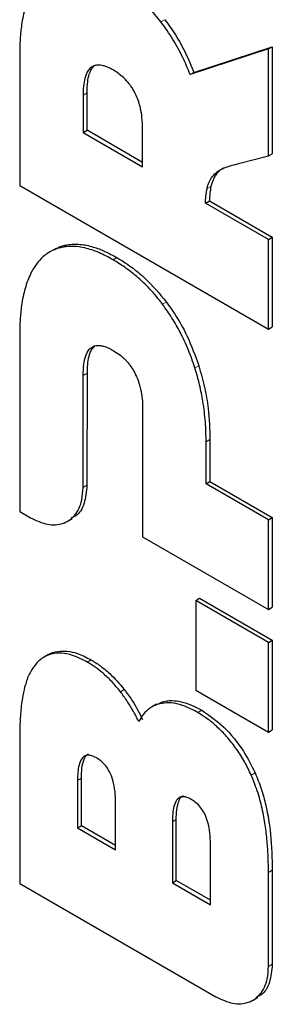
# Model space of a CAD drawing. Units: millimetres. Extents: x 0 to 210, y 0 to 297.
# Drawn here: x 148 to 149, y 143 to 149 of the extents above; entities that cross this region are included whole.
import ezdxf

# ---------------------------------------------------------------- set-up
doc = ezdxf.new("R2010")
doc.units = ezdxf.units.MM

msp = doc.modelspace()

# ---------------------------------------------------------------- linework, layer by layer
at = {"color": 8, "linetype": 'Continuous', "lineweight": 18}
for p, q in [((148.31292, 148.59428), (148.33413, 148.60653)), ((147.88605, 148.19259), (147.90726, 148.20484)), ((148.56611, 147.6797), (148.58733, 147.69194)), ((147.77791, 147.35903), (147.79912, 147.37128)), ((148.05027, 147.2891), (148.07148, 147.30135)), ((148.32181, 147.04498), (148.34302, 147.05723)), ((147.92959, 146.80616), (147.9508, 146.81841)), ((148.49934, 146.69551), (148.52055, 146.70776)), ((147.88608, 146.65418), (147.90729, 146.66642)), ((148.5607, 146.2906), (148.58191, 146.30285)), ((147.88585, 146.03989), (147.90706, 146.05213)), ((147.90827, 145.08196), (147.92948, 145.09421)), ((148.09043, 144.91903), (148.11164, 144.93127)), ((148.29755, 144.85051), (148.31877, 144.86276)), ((148.51563, 144.80469), (148.53685, 144.81694)), ((148.80834, 144.46182), (148.82955, 144.47407)), ((147.8552, 144.4325), (147.87642, 144.44474)), ((148.37573, 144.20477), (148.39694, 144.21702)), ((148.90272, 143.92707), (148.92394, 143.93932)), ((148.90272, 143.41179), (148.92394, 143.42404))]:
    msp.add_line(p, q, dxfattribs=at)
at = {"color": 7, "linetype": 'Continuous', "lineweight": 25}
for p, q in [((147.53798, 148.41942), (147.53798, 147.69618)), ((148.9027, 148.44572), (148.47261, 148.30527)), ((148.49383, 148.31751), (148.92391, 148.45796)), ((148.9027, 148.44572), (148.92391, 148.45796)), ((148.9027, 147.85867), (148.9027, 148.44572)), ((148.92391, 148.45796), (148.92391, 147.87091)), ((148.47261, 148.30527), (148.49383, 148.31751)), ((147.90726, 148.0001), (147.90726, 148.20484)), ((147.88605, 148.19259), (147.88605, 147.98785)), ((147.88605, 147.98785), (147.90726, 148.0001)), ((147.88605, 147.98785), (148.21261, 147.79933)), ((148.21261, 147.82382), (147.90726, 148.0001)), ((148.21261, 147.79933), (148.21261, 148.00407)), ((148.74663, 147.81933), (148.9027, 147.85867)), ((148.9027, 147.85867), (148.92391, 147.87091)), ((147.53798, 147.69618), (148.9027, 146.90834)), ((148.55756, 147.6002), (148.57877, 147.61245)), ((148.57877, 147.61245), (148.92391, 147.4132)), ((148.9027, 147.40095), (148.55756, 147.6002)), ((148.9027, 147.40095), (148.92391, 147.4132)), ((148.9027, 146.90834), (148.9027, 147.40095)), ((148.92391, 147.4132), (148.92391, 146.92059)), ((147.72764, 147.34635), (147.70062, 147.33075)), ((148.9027, 146.90834), (148.92391, 146.92059)), ((147.53798, 146.881), (147.53799, 145.90783)), ((147.88585, 146.03989), (147.88608, 146.65418)), ((147.90729, 146.66642), (147.90706, 146.05213)), ((148.21261, 146.46567), (148.21261, 145.76832)), ((148.5607, 146.06001), (148.5607, 146.2906)), ((148.58191, 146.30285), (148.58191, 146.07225)), ((148.5607, 146.06001), (148.58191, 146.07225)), ((148.90271, 145.86257), (148.5607, 146.06001)), ((148.58191, 146.07225), (148.92392, 145.87481)), ((147.53799, 145.90783), (147.5973, 145.87334)), ((148.90271, 145.86257), (148.92392, 145.87481)), ((148.92392, 145.87481), (148.92392, 145.38218)), ((147.79851, 145.85336), (147.82502, 145.86866)), ((148.90271, 145.36994), (148.90271, 145.86257)), ((148.21261, 145.76832), (148.90271, 145.36994)), ((148.50414, 145.41991), (148.52535, 145.43216)), ((148.90271, 145.18983), (148.50414, 145.41991)), ((148.50414, 145.41991), (148.50414, 144.92729)), ((148.52535, 145.43216), (148.92392, 145.20207)), ((148.90271, 145.36994), (148.92392, 145.38218)), ((148.90271, 145.18983), (148.92392, 145.20207)), ((148.90271, 144.6972), (148.90271, 145.18983)), ((148.92392, 145.20207), (148.92392, 144.70944)), ((147.69583, 145.12268), (147.66932, 145.10737)), ((148.50414, 144.92729), (148.90271, 144.6972)), ((148.28899, 144.85027), (148.26197, 144.83467)), ((148.90271, 144.6972), (148.92392, 144.70944)), ((147.53801, 144.67174), (147.53801, 143.86649)), ((147.8552, 144.4325), (147.8552, 144.17171)), ((147.87642, 144.18395), (147.87642, 144.44474)), ((148.06412, 144.0511), (148.06412, 144.31189)), ((148.37573, 144.20477), (148.37573, 143.87079)), ((148.39694, 143.88304), (148.39694, 144.21702)), ((147.8552, 144.17171), (147.87642, 144.18395)), ((147.8552, 144.17171), (148.06412, 144.0511)), ((148.06412, 144.07559), (147.87642, 144.18395)), ((148.58463, 143.7502), (148.58463, 144.08418)), ((148.92394, 143.93932), (148.92394, 143.42404)), ((148.37573, 143.87079), (148.39694, 143.88304)), ((148.58463, 143.77469), (148.39694, 143.88304)), ((148.90272, 143.41179), (148.90272, 143.92707)), ((147.53801, 143.86649), (148.61422, 143.24521)), ((148.37573, 143.87079), (148.58463, 143.7502)), ((148.81537, 143.22525), (148.84189, 143.24056))]:
    msp.add_line(p, q, dxfattribs=at)
for points, knots in [([(148.31293, 148.59427), (148.30209, 148.60796), (148.28033, 148.63543), (148.24577, 148.67349), (148.21004, 148.70907), (148.16578, 148.74835), (148.11238, 148.78962), (148.07106, 148.81482), (148.05027, 148.8275)], [0, 0, 0, 0, 0.13712895, 0.27528277, 0.41240528, 0.55046119, 0.77374145, 1, 1, 1, 1]), ([(147.59932, 148.75349), (147.59333, 148.7406), (147.58132, 148.71474), (147.56738, 148.67188), (147.55619, 148.62649), (147.54643, 148.57005), (147.53933, 148.50151), (147.53843, 148.44684), (147.53798, 148.41942)], [0, 0, 0, 0, 0.14048034, 0.28173005, 0.42218445, 0.56319953, 0.78093508, 1, 1, 1, 1]), ([(148.47261, 148.30527), (148.46645, 148.32094), (148.45409, 148.35236), (148.43217, 148.40049), (148.40726, 148.44948), (148.37871, 148.49908), (148.34742, 148.54784), (148.32446, 148.57875), (148.31293, 148.59427)], [0, 0, 0, 0, 0.15463999, 0.31004372, 0.47916373, 0.64953082, 0.82402311, 1, 1, 1, 1]), ([(148.33415, 148.6065), (148.34404, 148.59325), (148.36426, 148.56617), (148.39339, 148.52184), (148.42167, 148.47411), (148.4483, 148.42331), (148.47271, 148.37096), (148.48677, 148.33537), (148.49383, 148.31751)], [0, 0, 0, 0, 0.1506064, 0.3078382, 0.4776715, 0.6488207, 0.82382, 1, 1, 1, 1]), ([(148.05027, 148.33057), (148.04435, 148.33385), (148.03248, 148.34044), (148.01176, 148.34957), (147.98813, 148.3568), (147.96473, 148.35833), (147.94484, 148.3542), (147.9347, 148.34779), (147.92956, 148.34454)], [0, 0, 0, 0, 0.1322637, 0.2653433, 0.4658473, 0.6725984, 0.8339766, 1, 1, 1, 1]), ([(147.92956, 148.34454), (147.9239, 148.33925), (147.91235, 148.32848), (147.89916, 148.30094), (147.88995, 148.26362), (147.88642, 148.22501), (147.88614, 148.20059), (147.88605, 148.19259)], [0, 0, 0, 0, 0.171536, 0.3495231, 0.6071506, 0.8713497, 1, 1, 1, 1]), ([(147.90726, 148.20484), (147.90785, 148.22595), (147.90884, 148.26216), (147.91932, 148.31238), (147.93384, 148.3426), (147.94799, 148.35445), (147.95077, 148.35679)], [0, 0, 0, 0, 0.3423291, 0.587008, 0.9187546, 1, 1, 1, 1]), ([(148.16987, 148.20605), (148.16633, 148.21258), (148.15919, 148.22573), (148.14525, 148.24668), (148.12797, 148.26844), (148.10533, 148.29141), (148.07915, 148.31284), (148.05997, 148.32461), (148.05027, 148.33057)], [0, 0, 0, 0, 0.1182571, 0.2382924, 0.4009821, 0.56828, 0.7816402, 1, 1, 1, 1]), ([(148.21261, 148.00407), (148.21203, 148.02619), (148.21102, 148.06396), (148.20052, 148.12671), (148.18618, 148.17326), (148.17238, 148.201), (148.16987, 148.20605)], [0, 0, 0, 0, 0.3478584, 0.5937967, 0.9261092, 1, 1, 1, 1]), ([(148.56611, 147.6797), (148.56919, 147.69181), (148.57544, 147.71642), (148.59493, 147.74839), (148.62338, 147.77496), (148.66097, 147.79471), (148.70295, 147.80805), (148.73206, 147.81557), (148.74663, 147.81933)], [0, 0, 0, 0, 0.130321, 0.2649471, 0.4409407, 0.6216831, 0.8106107, 1, 1, 1, 1]), ([(148.65934, 147.79286), (148.65487, 147.79069), (148.63531, 147.78116), (148.60616, 147.75197), (148.59372, 147.71232), (148.58733, 147.69194)], [0, 0, 0, 0, 0.1259276, 0.5509694, 1, 1, 1, 1]), ([(148.55756, 147.6002), (148.55773, 147.60714), (148.55808, 147.62106), (148.56002, 147.64108), (148.56264, 147.66068), (148.56496, 147.67336), (148.56611, 147.6797)], [0, 0, 0, 0, 0.2483069, 0.4975211, 0.7485789, 1, 1, 1, 1]), ([(148.58733, 147.69194), (148.58507, 147.67935), (148.58052, 147.65405), (148.57936, 147.62635), (148.57877, 147.61245)], [0, 0, 0, 0, 0.498045, 1, 1, 1, 1]), ([(147.77791, 147.35903), (147.76741, 147.3568), (147.74633, 147.35231), (147.71718, 147.34045), (147.68999, 147.32487), (147.65966, 147.30098), (147.62778, 147.26602), (147.60887, 147.23214), (147.59934, 147.21507)], [0, 0, 0, 0, 0.1350667, 0.2710754, 0.4061438, 0.5421307, 0.7693313, 1, 1, 1, 1]), ([(147.72547, 147.34332), (147.73306, 147.34808), (147.75522, 147.36196), (147.78171, 147.36758), (147.79912, 147.37128)], [0, 0, 0, 0, 0.342403, 1, 1, 1, 1]), ([(148.05027, 147.2891), (148.03719, 147.29639), (148.01098, 147.31098), (147.97185, 147.32898), (147.93301, 147.34372), (147.88693, 147.35668), (147.83382, 147.36494), (147.79668, 147.36102), (147.77791, 147.35903)], [0, 0, 0, 0, 0.1368799, 0.2743614, 0.4112685, 0.5490012, 0.7722129, 1, 1, 1, 1]), ([(147.79913, 147.37128), (147.80995, 147.37272), (147.8321, 147.37567), (147.86739, 147.37455), (147.90421, 147.36932), (147.95007, 147.35774), (148.00599, 147.33692), (148.04955, 147.31327), (148.07148, 147.30135)], [0, 0, 0, 0, 0.1328093, 0.2721481, 0.4077539, 0.5443175, 0.7705006, 1, 1, 1, 1]), ([(148.32181, 147.04498), (148.31055, 147.05952), (148.28795, 147.08872), (148.25221, 147.12875), (148.21554, 147.16576), (148.17013, 147.20656), (148.11488, 147.24964), (148.07191, 147.27589), (148.05027, 147.2891)], [0, 0, 0, 0, 0.13882338, 0.27878595, 0.41355802, 0.54928419, 0.77303706, 1, 1, 1, 1]), ([(148.07148, 147.30135), (148.09796, 147.2849), (148.15094, 147.25198), (148.24499, 147.1751), (148.30574, 147.10206), (148.34302, 147.05723)], [0, 0, 0, 0, 0.2784132, 0.5570707, 1, 1, 1, 1]), ([(147.59934, 147.21507), (147.59329, 147.20204), (147.58115, 147.17592), (147.56712, 147.13256), (147.55589, 147.08665), (147.54624, 147.03011), (147.53929, 146.96201), (147.53842, 146.90806), (147.53798, 146.881)], [0, 0, 0, 0, 0.14192038, 0.28463394, 0.42652721, 0.56899597, 0.78386222, 1, 1, 1, 1]), ([(148.49934, 146.69551), (148.49391, 146.71192), (148.48304, 146.74482), (148.46391, 146.79408), (148.44254, 146.84313), (148.41343, 146.9022), (148.37445, 146.97114), (148.33947, 147.02021), (148.32181, 147.04498)], [0, 0, 0, 0, 0.1353576, 0.2713099, 0.4066915, 0.5428615, 0.7691819, 1, 1, 1, 1]), ([(148.34302, 147.05723), (148.36386, 147.02764), (148.40553, 146.96848), (148.46912, 146.85076), (148.50084, 146.76257), (148.52055, 146.70776)], [0, 0, 0, 0, 0.274583, 0.5491408, 1, 1, 1, 1]), ([(147.88608, 146.65418), (147.88666, 146.67529), (147.88766, 146.7115), (147.89813, 146.76174), (147.91266, 146.79197), (147.92682, 146.80383), (147.9296, 146.80616)], [0, 0, 0, 0, 0.3421988, 0.5868413, 0.9189093, 1, 1, 1, 1]), ([(147.95082, 146.81841), (147.94515, 146.81313), (147.93361, 146.80236), (147.92042, 146.77484), (147.91121, 146.73754), (147.90767, 146.69892), (147.90738, 146.67447), (147.90729, 146.66642)], [0, 0, 0, 0, 0.1714558, 0.3493397, 0.6067278, 0.8706827, 1, 1, 1, 1]), ([(147.9296, 146.80616), (147.93366, 146.80882), (147.94185, 146.81418), (147.95751, 146.8188), (147.97642, 146.81972), (147.99924, 146.81543), (148.02411, 146.80637), (148.0415, 146.79691), (148.05027, 146.79214)], [0, 0, 0, 0, 0.1325094, 0.2674491, 0.4369603, 0.6113236, 0.80395, 1, 1, 1, 1]), ([(148.05027, 146.79214), (148.0619, 146.78492), (148.08555, 146.77024), (148.11352, 146.74544), (148.13357, 146.7231), (148.14665, 146.70616), (148.15902, 146.68765), (148.16624, 146.67437), (148.16988, 146.66768)], [0, 0, 0, 0, 0.2618211, 0.5323371, 0.6450292, 0.7592291, 0.8786649, 1, 1, 1, 1]), ([(148.5607, 146.2906), (148.56051, 146.30845), (148.56014, 146.34419), (148.55693, 146.39921), (148.55153, 146.45531), (148.54199, 146.52287), (148.52656, 146.60284), (148.50845, 146.66451), (148.49934, 146.69551)], [0, 0, 0, 0, 0.140455, 0.2812017, 0.4216724, 0.562574, 0.7800365, 1, 1, 1, 1]), ([(148.52055, 146.70776), (148.53189, 146.66809), (148.55457, 146.58877), (148.57708, 146.45154), (148.58008, 146.35907), (148.58191, 146.30285)], [0, 0, 0, 0, 0.2817773, 0.5633613, 1, 1, 1, 1]), ([(148.16988, 146.66768), (148.17556, 146.65563), (148.18713, 146.63108), (148.20022, 146.58736), (148.20923, 146.5382), (148.21233, 146.49612), (148.21255, 146.47232), (148.21261, 146.46567)], [0, 0, 0, 0, 0.1744204, 0.355513, 0.621536, 0.8942629, 1, 1, 1, 1]), ([(147.5973, 145.87334), (147.62901, 145.85876), (147.69238, 145.82961), (147.77805, 145.83681), (147.84496, 145.88202), (147.88095, 145.95599), (147.88448, 146.01645), (147.88585, 146.03989)], [0, 0, 0, 0, 0.2103698, 0.4204282, 0.6399398, 0.8604657, 1, 1, 1, 1]), ([(147.90706, 146.05213), (147.90369, 146.01764), (147.89695, 145.94867), (147.86162, 145.88824), (147.82865, 145.87509), (147.81994, 145.87162)], [0, 0, 0, 0, 0.4239629, 0.8478368, 1, 1, 1, 1]), ([(147.90827, 145.08196), (147.88697, 145.09313), (147.84366, 145.11585), (147.78286, 145.13105), (147.72769, 145.13108), (147.68631, 145.11802), (147.65454, 145.09876), (147.63932, 145.08411), (147.63167, 145.07674)], [0, 0, 0, 0, 0.1969268, 0.4005731, 0.5796781, 0.7652829, 0.8819797, 1, 1, 1, 1]), ([(147.69331, 145.12096), (147.6937, 145.12127), (147.70842, 145.13301), (147.75922, 145.14604), (147.83997, 145.14048), (147.90422, 145.10727), (147.92948, 145.09421)], [0, 0, 0, 0, 0.0070585, 0.2634011, 0.7103974, 1, 1, 1, 1]), ([(147.63167, 145.07674), (147.61988, 145.06193), (147.596, 145.03193), (147.57329, 144.97497), (147.55744, 144.91463), (147.54622, 144.8454), (147.53919, 144.76455), (147.5384, 144.70273), (147.53801, 144.67174)], [0, 0, 0, 0, 0.1597115, 0.3235563, 0.4661378, 0.6098375, 0.8044179, 1, 1, 1, 1]), ([(148.09043, 144.91903), (148.08301, 144.92836), (148.06813, 144.94708), (148.04461, 144.9732), (148.02031, 144.99775), (147.98972, 145.02544), (147.95228, 145.05497), (147.92301, 145.07292), (147.90827, 145.08196)], [0, 0, 0, 0, 0.13491829, 0.2706768, 0.40559949, 0.54136892, 0.76897753, 1, 1, 1, 1]), ([(147.92948, 145.09421), (147.94671, 145.08349), (147.98118, 145.06205), (148.04409, 145.01072), (148.08557, 144.96194), (148.11164, 144.93127)], [0, 0, 0, 0, 0.2706146, 0.5413866, 1, 1, 1, 1]), ([(148.19101, 144.75482), (148.18576, 144.76566), (148.17524, 144.7874), (148.15378, 144.82618), (148.12615, 144.87096), (148.10239, 144.90293), (148.09043, 144.91903)], [0, 0, 0, 0, 0.1873879, 0.3757833, 0.685782, 1, 1, 1, 1]), ([(148.11164, 144.93127), (148.1261, 144.91178), (148.16419, 144.86044), (148.19384, 144.80281), (148.21223, 144.76706)], [0, 0, 0, 0, 0.3796717, 1, 1, 1, 1]), ([(148.29756, 144.85051), (148.28923, 144.84753), (148.27248, 144.84153), (148.245, 144.82428), (148.21616, 144.79707), (148.19945, 144.769), (148.19101, 144.75482)], [0, 0, 0, 0, 0.1842021, 0.3701924, 0.6817466, 1, 1, 1, 1]), ([(148.51563, 144.80469), (148.50492, 144.81063), (148.48343, 144.82254), (148.45228, 144.83635), (148.4223, 144.84698), (148.38603, 144.85601), (148.34284, 144.86049), (148.31279, 144.85387), (148.29756, 144.85051)], [0, 0, 0, 0, 0.1379397, 0.2766692, 0.4033048, 0.5307936, 0.7621075, 1, 1, 1, 1]), ([(148.31878, 144.86276), (148.32722, 144.86493), (148.34452, 144.86936), (148.37952, 144.87135), (148.42485, 144.86564), (148.47098, 144.85003), (148.50863, 144.83265), (148.52743, 144.82218), (148.53685, 144.81694)], [0, 0, 0, 0, 0.1339632, 0.2746799, 0.5130197, 0.7579589, 0.8787051, 1, 1, 1, 1]), ([(148.80834, 144.46182), (148.79687, 144.48588), (148.7736, 144.53472), (148.7297, 144.60335), (148.68028, 144.66704), (148.62738, 144.72215), (148.57187, 144.76947), (148.53453, 144.79286), (148.51563, 144.80469)], [0, 0, 0, 0, 0.1658818, 0.3366451, 0.5024921, 0.6729188, 0.8345453, 1, 1, 1, 1]), ([(148.53685, 144.81694), (148.57784, 144.78873), (148.65991, 144.73226), (148.76307, 144.60619), (148.80934, 144.51423), (148.82955, 144.47407)], [0, 0, 0, 0, 0.3599134, 0.7204876, 1, 1, 1, 1]), ([(147.87642, 144.44474), (147.87687, 144.46342), (147.87778, 144.50131), (147.88868, 144.54535), (147.90223, 144.57181), (147.91348, 144.57594), (147.91548, 144.57667)], [0, 0, 0, 0, 0.3429961, 0.6958972, 0.9459713, 1, 1, 1, 1]), ([(147.95872, 144.5559), (147.94775, 144.56141), (147.92785, 144.5714), (147.90159, 144.57129), (147.87982, 144.55721), (147.8601, 144.5169), (147.85545, 144.4699), (147.85523, 144.43638), (147.8552, 144.4325)], [0, 0, 0, 0, 0.152881, 0.2774389, 0.401997, 0.5909524, 0.9525596, 1, 1, 1, 1]), ([(148.06412, 144.31189), (148.06367, 144.33139), (148.06277, 144.37024), (148.05208, 144.42746), (148.03385, 144.47659), (148.01073, 144.51305), (147.98514, 144.5391), (147.96738, 144.55039), (147.95872, 144.5559)], [0, 0, 0, 0, 0.2316981, 0.4618371, 0.626851, 0.7532452, 0.8796683, 1, 1, 1, 1]), ([(148.82955, 144.47407), (148.84142, 144.44472), (148.86545, 144.38531), (148.89568, 144.27147), (148.92006, 144.11941), (148.92253, 144.00462), (148.92394, 143.93932)], [0, 0, 0, 0, 0.15791698, 0.31975805, 0.61299615, 1, 1, 1, 1]), ([(148.90272, 143.92707), (148.90247, 143.95341), (148.90196, 144.00614), (148.89707, 144.0889), (148.88782, 144.1754), (148.87174, 144.26709), (148.84773, 144.36331), (148.82157, 144.42872), (148.80834, 144.46182)], [0, 0, 0, 0, 0.1573098, 0.314976, 0.4811191, 0.6484386, 0.8221086, 1, 1, 1, 1]), ([(148.47924, 144.32818), (148.46828, 144.33368), (148.44837, 144.34367), (148.42211, 144.34357), (148.40034, 144.32949), (148.38062, 144.28918), (148.37597, 144.24217), (148.37575, 144.20866), (148.37573, 144.20477)], [0, 0, 0, 0, 0.152881, 0.2774389, 0.401997, 0.5909524, 0.9525596, 1, 1, 1, 1]), ([(148.39694, 144.21702), (148.39739, 144.2357), (148.3983, 144.27359), (148.40921, 144.31762), (148.42275, 144.34409), (148.434, 144.34822), (148.436, 144.34895)], [0, 0, 0, 0, 0.3429961, 0.6958972, 0.9459713, 1, 1, 1, 1]), ([(148.58463, 144.08418), (148.58417, 144.10367), (148.58327, 144.14252), (148.57259, 144.19973), (148.55437, 144.24886), (148.53126, 144.28532), (148.50567, 144.31137), (148.48791, 144.32267), (148.47924, 144.32818)], [0, 0, 0, 0, 0.2316785, 0.4617991, 0.6268318, 0.7532061, 0.8796101, 1, 1, 1, 1]), ([(148.61422, 143.24521), (148.646, 143.2306), (148.70952, 143.20142), (148.79526, 143.2088), (148.8621, 143.25424), (148.89788, 143.32823), (148.90138, 143.38853), (148.90272, 143.41179)], [0, 0, 0, 0, 0.2108602, 0.4213988, 0.6409648, 0.8615025, 1, 1, 1, 1]), ([(148.92394, 143.42404), (148.92057, 143.38955), (148.91382, 143.32058), (148.8785, 143.26015), (148.84552, 143.24699), (148.83681, 143.24352)], [0, 0, 0, 0, 0.42391606, 0.84774147, 1, 1, 1, 1])]:
    msp.add_open_spline(points, degree=3, knots=knots, dxfattribs=at)

doc.saveas('drawing.dxf')
